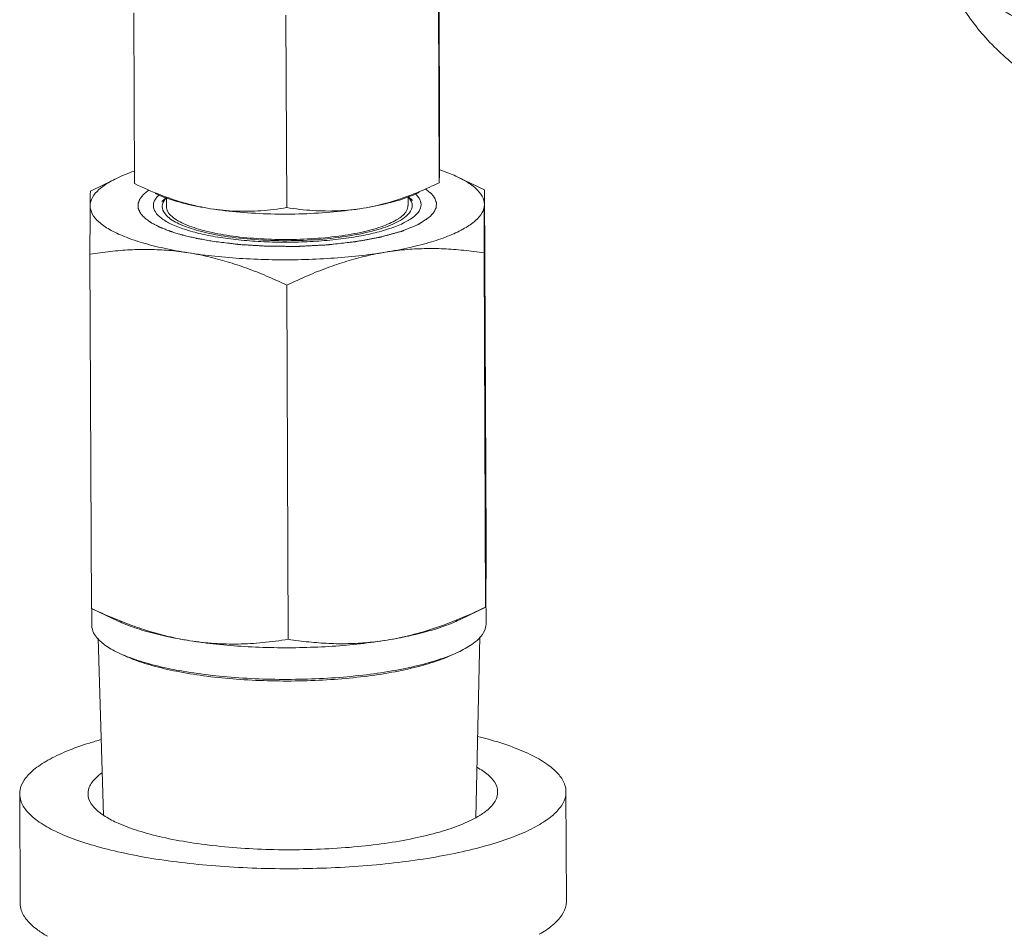
# Model space of a CAD drawing. Extents: x 4.4 to 12.9, y 3.5 to 14.5.
# Drawn here: x 7.6 to 7.8, y 8.9 to 9.2 of the extents above; entities that cross this region are included whole.
import ezdxf

# ---------------------------------------------------------------- set-up
doc = ezdxf.new("R2010")
doc.units = 0
doc.header["$LTSCALE"] = 1.87
doc.header["$MEASUREMENT"] = 0
doc.linetypes.add('HIDDEN', pattern=[0.2, 0.1, -0.1])
doc.layers.get('0').update_dxf_attribs({"linetype": 'CONTINUOUS'})
for name, color, linetype in [('03_AXES', 7, 'CONTINUOUS'), ('08_CHAMFERS', 7, 'CONTINUOUS'), ('DEFAULT_2', 8, 'HIDDEN')]:
    doc.layers.add(name, color=color, linetype=linetype)

msp = doc.modelspace()

# ---------------------------------------------------------------- linework, layer by layer
at = {"color": 7, "linetype": 'ByBlock', "lineweight": 0}
for points, start_tangent, end_tangent in [([(7.59892, 9.11857), (7.59892, 9.1186), (7.5995, 9.1204), (7.60016, 9.12124)], (-0.003128, 0.507447), (0.350029, 0.367412)), ([(7.60016, 9.12124), (7.60047, 9.12155)], (0.350029, 0.367412), (0.372558, 0.344547)), ([(7.67194, 9.12184), (7.67224, 9.12155)], (0.375768, -0.341043), (0.354309, -0.363286)), ([(7.67224, 9.12155), (7.67296, 9.12063), (7.67352, 9.11887)], (0.354309, -0.363286), (0.003128, -0.507447)), ([(7.66848, 9.11365), (7.66474, 9.11216), (7.66014, 9.11086), (7.65481, 9.10981), (7.64891, 9.10903), (7.64262, 9.10854), (7.63615, 9.10837), (7.62967, 9.1085), (7.62339, 9.10895), (7.61751, 9.10969), (7.61219, 9.11071), (7.6076, 9.11197), (7.60388, 9.11344), (7.60115, 9.11507), (7.59948, 9.1168), (7.59892, 9.11857)], (-0.457064, -0.220465), (-0.003128, 0.507447)), ([(7.67352, 9.11887), (7.67352, 9.11884), (7.67294, 9.11704), (7.67124, 9.11529), (7.66848, 9.11365)], (0.003128, -0.507447), (-0.457064, -0.220465))]:
    msp.add_spline(points, degree=3, dxfattribs=dict(at, start_tangent=start_tangent, end_tangent=end_tangent))
at = {"layer": '03_AXES', "color": 7, "linetype": 'ByBlock', "lineweight": 0}
for p, q in [((7.67848, 9.1849), (7.67867, 9.13856)), ((7.67836, 9.17861), (7.67857, 9.12496)), ((7.59347, 9.17231), (7.59366, 9.12469)), ((7.63585, 9.17167), (7.63607, 9.11802)), ((7.58136, 9.12263), (7.58863, 9.12616)), ((7.69123, 9.12299), (7.68375, 9.12654)), ((7.59383, 9.12461), (7.59366, 9.12469)), ((7.60253, 9.12072), (7.60254, 9.11834)), ((7.66989, 9.12098), (7.6699, 9.11861)), ((7.69123, 9.12299), (7.69163, 9.02432)), ((7.58125, 9.10503), (7.58165, 9.00636)), ((7.69111, 9.10538), (7.69151, 9.00671)), ((7.63611, 9.0964), (7.63651, 8.99774)), ((7.69159, 9.0108), (7.69163, 9.00204)), ((7.58174, 9.00632), (7.58176, 9.00159)), ((7.58186, 9.00626), (7.58913, 9.00281)), ((7.69152, 9.00672), (7.68418, 9.00316)), ((7.5835, 8.99801), (7.58504, 8.94868)), ((7.68992, 8.99841), (7.68875, 8.94799)), ((7.68428, 8.99438), (7.68421, 8.99434)), ((7.68286, 8.99369), (7.68279, 8.99365)), ((7.56166, 8.95463), (7.56179, 8.92416)), ((7.7139, 8.95525), (7.71402, 8.92478))]:
    msp.add_line(p, q, dxfattribs=at)
for points, start_tangent, end_tangent in [([(8.03267, 9.12028), (8.00575, 9.11988), (7.97894, 9.12068), (7.95268, 9.1227), (7.92733, 9.12597), (7.90312, 9.13059), (7.88026, 9.13683), (7.86142, 9.1441), (7.84671, 9.15209), (7.83505, 9.16109), (7.82614, 9.17123), (7.82004, 9.1822), (7.81668, 9.19379)], (-0.507104, -0.018901), (-0.084661, 0.500344)), ([(7.81671, 9.1938), (7.81836, 9.1888), (7.8249, 9.18059), (7.83594, 9.17278), (7.85122, 9.16555), (7.87038, 9.15907), (7.89295, 9.15352), (7.91839, 9.149), (7.94609, 9.14565), (7.97538, 9.14353), (8.00557, 9.14269), (8.03592, 9.14316)], (0.08727, -0.499896), (0.507104, 0.018901)), ([(7.67867, 9.13856), (7.67866, 9.13421), (7.67865, 9.13075), (7.67864, 9.12812)], (-0.00077, -0.507456), (-0.003596, -0.507444)), ([(7.58863, 9.12616), (7.58678, 9.12518), (7.58376, 9.12305), (7.58192, 9.12082), (7.58129, 9.11854)], (-0.456517, -0.221594), (-0.003596, -0.507444)), ([(7.59363, 9.12819), (7.59089, 9.12716), (7.58863, 9.12616)], (-0.479779, -0.165301), (-0.456517, -0.221594)), ([(7.67864, 9.12812), (7.67862, 9.12631), (7.6786, 9.12529), (7.67857, 9.12496)], (-0.003596, -0.507444), (-0.505559, -0.043844)), ([(7.67878, 9.12852), (7.67866, 9.12856)], (-0.480984, 0.16176), (-0.481326, 0.16074)), ([(7.68375, 9.12654), (7.68167, 9.12745), (7.67878, 9.12852)], (-0.458332, 0.217817), (-0.480984, 0.16176)), ([(7.69115, 9.1189), (7.69055, 9.12117), (7.68874, 9.12338), (7.68576, 9.12549), (7.68375, 9.12654)], (0.003596, 0.507444), (-0.458332, 0.217817)), ([(7.61488, 9.11771), (7.60789, 9.11923), (7.60088, 9.12156), (7.59383, 9.12461)], (-0.501297, 0.078827), (-0.458309, 0.217864)), ([(7.67857, 9.12496), (7.67289, 9.1224)], (-0.456808, -0.220993), (-0.469078, -0.193593)), ([(7.58137, 9.12263), (7.58135, 9.12248), (7.58133, 9.12202), (7.58132, 9.12123), (7.5813, 9.12008), (7.58129, 9.11854)], (-0.5052, -0.047801), (-0.003596, -0.507444)), ([(7.60178, 9.12095), (7.59945, 9.12194)], (-0.474102, 0.180941), (-0.45799, 0.218533)), ([(7.60242, 9.12071), (7.60178, 9.12095)], (-0.477154, 0.172731), (-0.474102, 0.180941)), ([(7.60251, 9.12068), (7.60242, 9.12071)], (-0.477568, 0.171582), (-0.477154, 0.172731)), ([(7.60269, 9.12061), (7.60251, 9.12068)], (-0.478334, 0.169436), (-0.477568, 0.171582)), ([(7.60318, 9.12044), (7.60269, 9.12061)], (-0.480377, 0.163555), (-0.478334, 0.169436)), ([(7.61488, 9.11771), (7.6077, 9.11914), (7.60318, 9.12044)], (-0.501297, 0.078827), (-0.480377, 0.163555)), ([(7.67289, 9.1224), (7.67127, 9.12175), (7.66427, 9.11939), (7.65734, 9.11784)], (-0.469078, -0.193593), (-0.500824, -0.081773)), ([(7.65734, 9.11784), (7.66452, 9.11931), (7.66925, 9.12071)], (0.500824, 0.081773), (0.478984, 0.167591)), ([(7.66925, 9.12071), (7.66991, 9.12095)], (0.478984, 0.167591), (0.476175, 0.175412)), ([(7.66991, 9.12095), (7.67001, 9.12099)], (0.476175, 0.175412), (0.475719, 0.176644)), ([(7.67001, 9.12099), (7.67048, 9.12116), (7.67296, 9.12224)], (0.475719, 0.176644), (0.456225, 0.222195)), ([(7.69115, 9.1189), (7.69116, 9.12043), (7.69118, 9.12158), (7.6912, 9.12237), (7.69121, 9.12283)], (0.003596, 0.507444), (-0.085254, 0.500244)), ([(7.69121, 9.12283), (7.69123, 9.12299)], (-0.085254, 0.500244), (0.505728, 0.041852)), ([(7.58129, 9.11854), (7.58128, 9.11662), (7.58127, 9.11432), (7.58126, 9.11163), (7.58125, 9.10856), (7.58125, 9.10503)], (-0.003596, -0.507444), (-0.00077, -0.507456)), ([(7.58129, 9.11854), (7.58189, 9.11627), (7.5837, 9.11406), (7.58668, 9.11195), (7.59077, 9.10999), (7.59588, 9.10822), (7.60189, 9.10669), (7.60866, 9.10543)], (-0.003596, -0.507444), (0.501297, -0.078827)), ([(7.61932, 9.11032), (7.61284, 9.11166), (7.60772, 9.11339), (7.60425, 9.11541), (7.60264, 9.11762), (7.60257, 9.11834)], (-0.501297, 0.078827), (0.01583, 0.507209)), ([(7.63607, 9.11802), (7.62887, 9.11716), (7.62187, 9.11703), (7.61488, 9.11771)], (-0.500801, -0.081914), (-0.501297, 0.078827)), ([(7.61488, 9.11771), (7.623, 9.11673), (7.63167, 9.11625), (7.64055, 9.11628), (7.64923, 9.11682), (7.65734, 9.11784)], (0.501297, -0.078827), (0.500824, 0.081773)), ([(7.65734, 9.11784), (7.65039, 9.11713), (7.64339, 9.1172), (7.63607, 9.11802)], (-0.500824, -0.081773), (-0.501362, 0.078409)), ([(7.66359, 9.1056), (7.67038, 9.10691), (7.67641, 9.10848), (7.68155, 9.11027), (7.68566, 9.11226), (7.68868, 9.11439), (7.69052, 9.11662), (7.69115, 9.1189)], (0.500824, 0.081773), (0.003596, 0.507444)), ([(7.66724, 9.11495), (7.66946, 9.11708), (7.66987, 9.11862)], (0.429122, 0.270862), (0.01583, 0.507209)), ([(7.69111, 9.10538), (7.69111, 9.10891), (7.69112, 9.11198), (7.69113, 9.11467), (7.69114, 9.11697), (7.69115, 9.1189)], (0.00077, 0.507456), (0.003596, 0.507444)), ([(7.61932, 9.11032), (7.62679, 9.10947), (7.6348, 9.10913), (7.64289, 9.10934), (7.6506, 9.11007), (7.65747, 9.1113), (7.66311, 9.11295), (7.66718, 9.11491)], (0.501297, -0.078827), (0.430167, 0.2692)), ([(7.66718, 9.11491), (7.66724, 9.11495)], (0.430167, 0.2692), (0.429122, 0.270862)), ([(7.66359, 9.1056), (7.66899, 9.10629), (7.67439, 9.10659), (7.67982, 9.10653), (7.68535, 9.10613), (7.69111, 9.10538)], (0.500824, 0.081773), (0.501362, -0.078409)), ([(7.58125, 9.10503), (7.58695, 9.10581), (7.59244, 9.10625), (7.59786, 9.10635), (7.60326, 9.10608), (7.60866, 9.10543)], (0.500801, 0.081914), (0.501297, -0.078827)), ([(7.60866, 9.10543), (7.61605, 9.10446), (7.62389, 9.10381), (7.63201, 9.1035), (7.64022, 9.10353), (7.64834, 9.10389), (7.65619, 9.10459), (7.66359, 9.1056)], (0.501297, -0.078827), (0.500824, 0.081773)), ([(7.60866, 9.10543), (7.6141, 9.10437), (7.61952, 9.10293), (7.62495, 9.10113), (7.63044, 9.09896), (7.63611, 9.0964)], (0.501297, -0.078827), (0.457978, -0.218559)), ([(7.63611, 9.0964), (7.64186, 9.09903), (7.64738, 9.10124), (7.6528, 9.10307), (7.6582, 9.10453), (7.66359, 9.1056)], (0.456808, 0.220993), (0.500824, 0.081773)), ([(7.69159, 9.01085), (7.6916, 9.01327), (7.69162, 9.01633), (7.69163, 9.01999), (7.69163, 9.02432)], (0.003564, 0.507444), (0.00077, 0.507456)), ([(7.69151, 9.00671), (7.69153, 9.00687), (7.69155, 9.00733), (7.69156, 9.00812), (7.69158, 9.00927), (7.69159, 9.0108)], (0.505203, 0.047774), (0.003596, 0.507444)), ([(7.69159, 9.01083), (7.69159, 9.01085)], (0.003578, 0.507444), (0.003564, 0.507444)), ([(7.69159, 9.0108), (7.69159, 9.01083)], (0.003596, 0.507444), (0.003577, 0.507444)), ([(7.58165, 9.00636), (7.58174, 9.00632)], (0.457978, -0.218559), (0.45813, -0.21824)), ([(7.58174, 9.00632), (7.58187, 9.00626)], (0.45813, -0.21824), (0.458321, -0.217839)), ([(7.58187, 9.00626), (7.58737, 9.00378), (7.59291, 9.0016), (7.59833, 8.9998), (7.60372, 8.99838), (7.6091, 8.99734)], (0.458321, -0.217839), (0.501297, -0.078827)), ([(7.68438, 9.0035), (7.69151, 9.00671)], (0.468677, 0.194562), (0.456808, 0.220993)), ([(7.58913, 9.0028), (7.59121, 9.00189), (7.59632, 9.00013), (7.60232, 8.9986), (7.6091, 8.99734)], (0.458327, -0.217826), (0.501297, -0.078827)), ([(7.66403, 8.99751), (7.67077, 8.99892), (7.67753, 9.00092), (7.68416, 9.00341)], (0.500824, 0.081773), (0.469048, 0.193666)), ([(7.66403, 8.99751), (7.67001, 8.99864), (7.67542, 8.99997), (7.68017, 9.00149), (7.68418, 9.00316)], (0.500824, 0.081773), (0.457064, 0.220465)), ([(7.68416, 9.00341), (7.68438, 9.0035)], (0.469048, 0.193666), (0.468677, 0.194562)), ([(7.58177, 9.00159), (7.58227, 8.99955), (7.58339, 8.99792)], (0.008329, -0.507388), (0.342016, -0.374883)), ([(7.69162, 9.00204), (7.6916, 9.00157), (7.69059, 8.99906), (7.69001, 8.99833)], (0.008329, -0.507388), (-0.336237, -0.380075)), ([(7.58339, 8.99792), (7.58423, 8.99709), (7.58763, 8.99477), (7.58917, 8.99399)], (0.342016, -0.374883), (0.458191, -0.218113)), ([(7.6091, 8.99734), (7.61582, 8.99658), (7.62256, 8.99642), (7.6294, 8.99681), (7.63651, 8.99774)], (0.501297, -0.078827), (0.500801, 0.081914)), ([(7.6091, 8.99734), (7.61649, 8.99637), (7.62433, 8.99572), (7.63245, 8.99541), (7.64066, 8.99544), (7.64878, 8.9958), (7.65663, 8.9965), (7.66403, 8.99751)], (0.501297, -0.078827), (0.500824, 0.081773)), ([(7.63651, 8.99774), (7.64226, 8.99699), (7.6478, 8.99658), (7.65324, 8.99652), (7.65864, 8.99683), (7.66403, 8.99751)], (0.501362, -0.078409), (0.500824, 0.081773)), ([(7.69001, 8.99833), (7.6881, 8.99663), (7.68428, 8.99438)], (-0.336237, -0.380075), (-0.456568, -0.22149)), ([(7.68285, 8.99372), (7.68421, 8.99434)], (0.465421, 0.202226), (0.457064, 0.220465)), ([(7.58917, 8.99399), (7.59237, 8.99264), (7.59831, 8.99076), (7.6053, 8.98918), (7.61315, 8.98795), (7.62164, 8.98709), (7.63054, 8.98664), (7.63961, 8.9866), (7.6486, 8.98697), (7.65727, 8.98775), (7.66537, 8.98892), (7.67269, 8.99043), (7.67903, 8.99226), (7.68285, 8.99372)], (0.458191, -0.218113), (0.465421, 0.202226)), ([(7.5906, 8.99331), (7.5937, 8.992), (7.59947, 8.99018), (7.60625, 8.98865), (7.61386, 8.98745), (7.6221, 8.98662), (7.63073, 8.98618), (7.63953, 8.98614), (7.64825, 8.9865), (7.65665, 8.98726), (7.66451, 8.98839), (7.67161, 8.98986), (7.67776, 8.99163), (7.68279, 8.99365)], (0.458191, -0.218113), (0.457064, 0.220465)), ([(7.56167, 8.95463), (7.56197, 8.95278), (7.56359, 8.94993), (7.56661, 8.94719), (7.57094, 8.94458), (7.57652, 8.94217), (7.58325, 8.94), (7.59098, 8.9381), (7.59959, 8.93652)], (0.004449, -0.507437), (0.501297, -0.078827)), ([(7.71389, 8.95525), (7.71381, 8.95422), (7.71261, 8.95135), (7.71002, 8.94855), (7.70608, 8.94587), (7.70087, 8.94335), (7.69448, 8.94106), (7.68704, 8.93902), (7.67868, 8.93727), (7.66955, 8.93586), (7.65984, 8.9348), (7.64971, 8.93412), (7.63937, 8.93382), (7.62899, 8.93392), (7.61877, 8.93441), (7.60892, 8.93528), (7.59959, 8.93652)], (0.004449, -0.507437), (-0.501297, 0.078827)), ([(7.56179, 8.92416), (7.56209, 8.92231), (7.56372, 8.91947), (7.56673, 8.91672), (7.56939, 8.91501)], (0.004449, -0.507437), (0.440982, -0.251092)), ([(7.71402, 8.92478), (7.71394, 8.92375), (7.71274, 8.92088), (7.71014, 8.91808), (7.70646, 8.91555)], (0.004449, -0.507437), (-0.439251, -0.254107))]:
    msp.add_spline(points, degree=3, dxfattribs=dict(at, start_tangent=start_tangent, end_tangent=end_tangent))
for points, knots in [([(7.58438, 8.9698), (7.58328, 8.96949), (7.58001, 8.96853), (7.57497, 8.96675), (7.56972, 8.96429), (7.5657, 8.96165), (7.56292, 8.95885), (7.56177, 8.95636), (7.56167, 8.95498), (7.56167, 8.95463)], [0.18175007, 0.18175007, 0.18175007, 0.18175007, 0.18852257, 0.20189949, 0.21330306, 0.22269645, 0.23022151, 0.23634993, 0.23837901, 0.23837901, 0.23837901, 0.23837901]), ([(7.68928, 8.97069), (7.69029, 8.97044), (7.69359, 8.96956), (7.69877, 8.96792), (7.70437, 8.96556), (7.70877, 8.963), (7.71193, 8.96028), (7.71361, 8.9576), (7.71389, 8.95588), (7.71389, 8.95525)], [0.02674647, 0.02674647, 0.02674647, 0.02674647, 0.03295127, 0.04687392, 0.05885521, 0.06882297, 0.07685618, 0.08331085, 0.08701359, 0.08701359, 0.08701359, 0.08701359])]:
    msp.add_open_spline(points, degree=3, knots=knots, dxfattribs=at)
at = {"layer": '08_CHAMFERS', "color": 7, "linetype": 'ByBlock', "lineweight": 0}
for p, q in [((7.60244, 9.12075), (7.60129, 9.11969)), ((7.67, 9.12101), (7.67114, 9.11997))]:
    msp.add_line(p, q, dxfattribs=at)
for points, start_tangent, end_tangent in [([(7.60143, 9.11883), (7.60248, 9.12075)], (0.099308, 0.497644), (0.334782, 0.381357)), ([(7.66996, 9.12101), (7.67101, 9.11909)], (0.334209, -0.381859), (0.101952, -0.497109)), ([(7.60143, 9.11786), (7.60138, 9.11836), (7.60143, 9.11883)], (-0.101952, 0.497109), (0.099308, 0.497644)), ([(7.66636, 9.11374), (7.66081, 9.11172), (7.65358, 9.11016), (7.64517, 9.10916), (7.63615, 9.1088), (7.62714, 9.1091), (7.61874, 9.11004), (7.61153, 9.11156), (7.60601, 9.11354), (7.60255, 9.11586), (7.60143, 9.11786)], (-0.457064, -0.220465), (-0.101952, 0.497109)), ([(7.67102, 9.11812), (7.66986, 9.11608), (7.66788, 9.11453)], (-0.099308, -0.497644), (-0.437528, -0.257063)), ([(7.67101, 9.11909), (7.67106, 9.11859), (7.67102, 9.11812)], (0.101952, -0.497109), (-0.099308, -0.497644)), ([(7.66788, 9.11453), (7.66636, 9.11374)], (-0.437528, -0.257063), (-0.457064, -0.220465)), ([(7.69245, 8.95058), (7.69002, 8.94874)], (-0.372244, -0.344886), (-0.429087, -0.270918)), ([(7.58314, 8.95014), (7.58485, 8.94881), (7.58547, 8.9484)], (0.374591, -0.342336), (0.429059, -0.270962)), ([(7.58547, 8.9484), (7.58909, 8.94649), (7.59466, 8.9444), (7.6014, 8.94259), (7.60914, 8.94113)], (0.429059, -0.270962), (0.501297, -0.078827)), ([(7.69002, 8.94874), (7.68936, 8.94834), (7.68463, 8.94606), (7.67862, 8.94402), (7.6715, 8.94228), (7.66346, 8.94088), (7.65472, 8.93987), (7.64551, 8.93927), (7.6361, 8.93909), (7.62673, 8.93935), (7.61766, 8.94004), (7.60914, 8.94113)], (-0.429087, -0.270918), (-0.501297, 0.078827))]:
    msp.add_spline(points, degree=3, dxfattribs=dict(at, start_tangent=start_tangent, end_tangent=end_tangent))
for points, knots in [([(7.68908, 8.96209), (7.68964, 8.96177), (7.69125, 8.96078), (7.69348, 8.95896), (7.69507, 8.95615), (7.6947, 8.9531), (7.69337, 8.95145), (7.69253, 8.95066), (7.69245, 8.95058)], [0.04673069, 0.04673069, 0.04673069, 0.04673069, 0.05052858, 0.0579065, 0.06359381, 0.0687802, 0.07499982, 0.07562774, 0.07562774, 0.07562774, 0.07562774]), ([(7.58467, 8.96055), (7.58404, 8.96011), (7.58262, 8.95896), (7.58087, 8.95679), (7.58049, 8.95374), (7.58172, 8.95157), (7.58275, 8.95049), (7.58314, 8.95014)], [0.1643643, 0.1643643, 0.1643643, 0.1643643, 0.16892938, 0.175149, 0.18033539, 0.18602269, 0.1891642, 0.1891642, 0.1891642, 0.1891642])]:
    msp.add_open_spline(points, degree=3, knots=knots, dxfattribs=at)
at = {"layer": 'DEFAULT_2', "color": 7, "linetype": 'ByBlock', "lineweight": 0}
for points, start_tangent, end_tangent in [([(7.67603, 9.11551, 2.05162), (7.67644, 9.11598, 2.05), (7.67686, 9.11645, 2.04837), (7.67696, 9.11657, 2.04796), (7.67706, 9.11669, 2.04756), (7.67712, 9.11675, 2.04736), (7.67715, 9.1168, 2.04715), (7.67721, 9.11693, 2.04673), (7.67732, 9.11717, 2.0459), (7.67743, 9.11741, 2.04507), (7.67754, 9.11765, 2.04424), (7.67765, 9.11789, 2.04341), (7.67771, 9.11801, 2.043), (7.67773, 9.11807, 2.04279), (7.67773, 9.11813, 2.04258), (7.67774, 9.11825, 2.04216), (7.67774, 9.11837, 2.04175), (7.67777, 9.11885, 2.04007), (7.67778, 9.11909, 2.03924), (7.67779, 9.11921, 2.03882), (7.67779, 9.11928, 2.03861), (7.6778, 9.11934, 2.0384), (7.67778, 9.1194, 2.03818), (7.67775, 9.11946, 2.03797), (7.67771, 9.11958, 2.03754), (7.67762, 9.11983, 2.03668), (7.67745, 9.12033, 2.03496), (7.6774, 9.12045, 2.03453), (7.67736, 9.12057, 2.0341), (7.67734, 9.12064, 2.03389), (7.6773, 9.1207, 2.03368), (7.67721, 9.12081, 2.03327), (7.67703, 9.12105, 2.03245), (7.67685, 9.12129, 2.03164), (7.67666, 9.12152, 2.03082), (7.67648, 9.12176, 2.03), (7.67639, 9.12188, 2.02959), (7.67634, 9.12193, 2.02939), (7.67627, 9.12199, 2.02918), (7.67612, 9.12211, 2.02878), (7.67598, 9.12222, 2.02838), (7.67542, 9.12269, 2.02676), (7.67486, 9.12315, 2.02515)], (0.120306, 0.137293, -0.473486), (-0.161343, 0.132945, -0.462392)), ([(7.59755, 9.12284, 2.02515), (7.597, 9.12238, 2.02673), (7.59645, 9.12192, 2.02832), (7.59631, 9.1218, 2.02872), (7.59617, 9.12169, 2.02911), (7.5961, 9.12163, 2.02931), (7.59605, 9.12157, 2.02952), (7.59596, 9.12145, 2.02992), (7.59577, 9.12122, 2.03074), (7.59559, 9.12098, 2.03156), (7.59541, 9.12074, 2.03238), (7.59523, 9.1205, 2.0332), (7.59514, 9.12039, 2.03361), (7.5951, 9.12033, 2.03381), (7.59508, 9.12027, 2.03402), (7.59503, 9.12015, 2.03444), (7.59499, 9.12002, 2.03485), (7.59482, 9.11954, 2.03652), (7.59473, 9.1193, 2.03735), (7.59469, 9.11918, 2.03777), (7.59467, 9.11912, 2.03798), (7.59465, 9.11906, 2.03818), (7.59465, 9.119, 2.0384), (7.59465, 9.11894, 2.03861), (7.59466, 9.11881, 2.03905), (7.59467, 9.11856, 2.03991), (7.5947, 9.11806, 2.04163), (7.59471, 9.11794, 2.04207), (7.59471, 9.11781, 2.0425), (7.59472, 9.11775, 2.04271), (7.59474, 9.11769, 2.04292), (7.59479, 9.11757, 2.04334), (7.5949, 9.11733, 2.04417), (7.59501, 9.11709, 2.045), (7.59512, 9.11685, 2.04583), (7.59524, 9.11661, 2.04666), (7.59529, 9.11649, 2.04707), (7.59533, 9.11643, 2.04728), (7.59538, 9.11638, 2.04749), (7.59549, 9.11626, 2.0479), (7.59559, 9.11614, 2.04831), (7.59601, 9.11566, 2.04996), (7.59643, 9.11519, 2.05162)], (-0.160735, -0.134208, 0.462239), (0.120905, -0.13635, 0.473606)), ([(7.59643, 9.11519, 2.05162), (7.5971, 9.11469, 2.05333), (7.59744, 9.11445, 2.05419), (7.59777, 9.1142, 2.05505), (7.59794, 9.11408, 2.05547), (7.59811, 9.11396, 2.0559), (7.59819, 9.11389, 2.05612), (7.59829, 9.11383, 2.05633), (7.59852, 9.11371, 2.05675), (7.59897, 9.11347, 2.05758), (7.59943, 9.11323, 2.05841), (7.59988, 9.113, 2.05925), (7.60034, 9.11276, 2.06008), (7.60056, 9.11264, 2.0605), (7.60069, 9.11258, 2.0607), (7.60083, 9.11252, 2.0609), (7.60111, 9.11241, 2.06128), (7.60139, 9.1123, 2.06167), (7.60251, 9.11186, 2.06322), (7.60307, 9.11164, 2.06399), (7.60335, 9.11153, 2.06438), (7.60349, 9.11147, 2.06457), (7.60363, 9.11142, 2.06476), (7.60378, 9.11137, 2.06493), (7.60394, 9.11132, 2.0651), (7.60426, 9.11122, 2.06544), (7.6049, 9.11103, 2.06613), (7.60617, 9.11064, 2.06749), (7.60649, 9.11054, 2.06783), (7.60681, 9.11045, 2.06817), (7.60697, 9.1104, 2.06834), (7.60714, 9.11035, 2.0685), (7.60751, 9.11026, 2.06881), (7.60825, 9.11009, 2.06943), (7.60899, 9.10991, 2.07005), (7.60973, 9.10974, 2.07066), (7.61047, 9.10956, 2.07128), (7.61084, 9.10947, 2.07159), (7.61103, 9.10943, 2.07174), (7.61124, 9.1094, 2.07187), (7.61165, 9.10932, 2.07213), (7.61206, 9.10925, 2.0724), (7.61288, 9.1091, 2.07292), (7.6137, 9.10895, 2.07345), (7.61534, 9.10865, 2.07451)], (0.177996, -0.131243, 0.456733), (0.421984, -0.076655, 0.27123)), ([(7.61534, 9.10865, 2.07451), (7.61746, 9.10839, 2.07543), (7.61958, 9.10813, 2.07636), (7.62064, 9.108, 2.07682), (7.62117, 9.10794, 2.07705), (7.62169, 9.10787, 2.07728), (7.62222, 9.10781, 2.07751), (7.62249, 9.10778, 2.07763), (7.62275, 9.10774, 2.07775), (7.62331, 9.1077, 2.0779), (7.62388, 9.10767, 2.07802), (7.62501, 9.1076, 2.07827), (7.62614, 9.10753, 2.07853), (7.62727, 9.10746, 2.07878), (7.62841, 9.1074, 2.07903), (7.62954, 9.10733, 2.07929), (7.63011, 9.10729, 2.07941), (7.63039, 9.10728, 2.07947), (7.63067, 9.10726, 2.07954), (7.63096, 9.10724, 2.07959), (7.6311, 9.10724, 2.0796), (7.63125, 9.10724, 2.0796), (7.63183, 9.10724, 2.07962), (7.63299, 9.10723, 2.07965), (7.63415, 9.10723, 2.07968), (7.63531, 9.10723, 2.07972), (7.63647, 9.10722, 2.07975), (7.63764, 9.10722, 2.07978), (7.63822, 9.10721, 2.0798), (7.6388, 9.10721, 2.07982), (7.63909, 9.10721, 2.07982), (7.63923, 9.10721, 2.07982), (7.63938, 9.10722, 2.07979), (7.63967, 9.10723, 2.07975), (7.63996, 9.10725, 2.0797), (7.64055, 9.10728, 2.0796), (7.64113, 9.10731, 2.0795), (7.64229, 9.10737, 2.07931), (7.64346, 9.10743, 2.07912), (7.64462, 9.10749, 2.07892), (7.64579, 9.10755, 2.07873), (7.64637, 9.10758, 2.07863), (7.64695, 9.10761, 2.07853), (7.64724, 9.10763, 2.07849), (7.64753, 9.10765, 2.07843), (7.6478, 9.10768, 2.07832), (7.64807, 9.10771, 2.07822), (7.64861, 9.10777, 2.07802), (7.64915, 9.10783, 2.07782), (7.65132, 9.10807, 2.077), (7.65348, 9.10832, 2.07619), (7.65403, 9.10838, 2.07599), (7.65457, 9.10844, 2.07579), (7.65484, 9.10847, 2.07568), (7.65511, 9.1085, 2.07558), (7.65536, 9.10854, 2.07544), (7.6556, 9.10859, 2.07529), (7.65609, 9.10868, 2.07499), (7.65658, 9.10876, 2.07469), (7.65756, 9.10894, 2.07408), (7.65853, 9.10912, 2.07348), (7.65951, 9.1093, 2.07288), (7.66049, 9.10948, 2.07227), (7.66098, 9.10957, 2.07197), (7.66146, 9.10966, 2.07167), (7.66171, 9.1097, 2.07152), (7.66195, 9.10975, 2.07137), (7.66208, 9.10977, 2.07129), (7.66219, 9.10979, 2.0712), (7.6624, 9.10985, 2.071), (7.66282, 9.10997, 2.07061), (7.66325, 9.11009, 2.07021), (7.66409, 9.11032, 2.06942), (7.66494, 9.11055, 2.06863), (7.66579, 9.11078, 2.06783), (7.66663, 9.11101, 2.06704), (7.66748, 9.11125, 2.06625), (7.6679, 9.11136, 2.06585), (7.66801, 9.11139, 2.06575), (7.66811, 9.11142, 2.06565), (7.66828, 9.11149, 2.06543), (7.66845, 9.11156, 2.0652), (7.66861, 9.11162, 2.06497), (7.66894, 9.11176, 2.0645), (7.66959, 9.11203, 2.06358), (7.67024, 9.1123, 2.06266), (7.6709, 9.11256, 2.06174), (7.67155, 9.11283, 2.06081), (7.6722, 9.1131, 2.05989), (7.67253, 9.11324, 2.05943), (7.67283, 9.11338, 2.05895), (7.67295, 9.11345, 2.05869), (7.67306, 9.11353, 2.05843), (7.67329, 9.11368, 2.05791), (7.67352, 9.11383, 2.05738), (7.67375, 9.11399, 2.05686), (7.6742, 9.11429, 2.05581), (7.67512, 9.1149, 2.05372), (7.67603, 9.11551, 2.05162)], (0.462082, -0.056488, 0.201993), (0.195939, 0.130668, -0.449495))]:
    msp.add_spline(points, degree=3, dxfattribs=dict(at, start_tangent=start_tangent, end_tangent=end_tangent))

doc.saveas('drawing.dxf')
